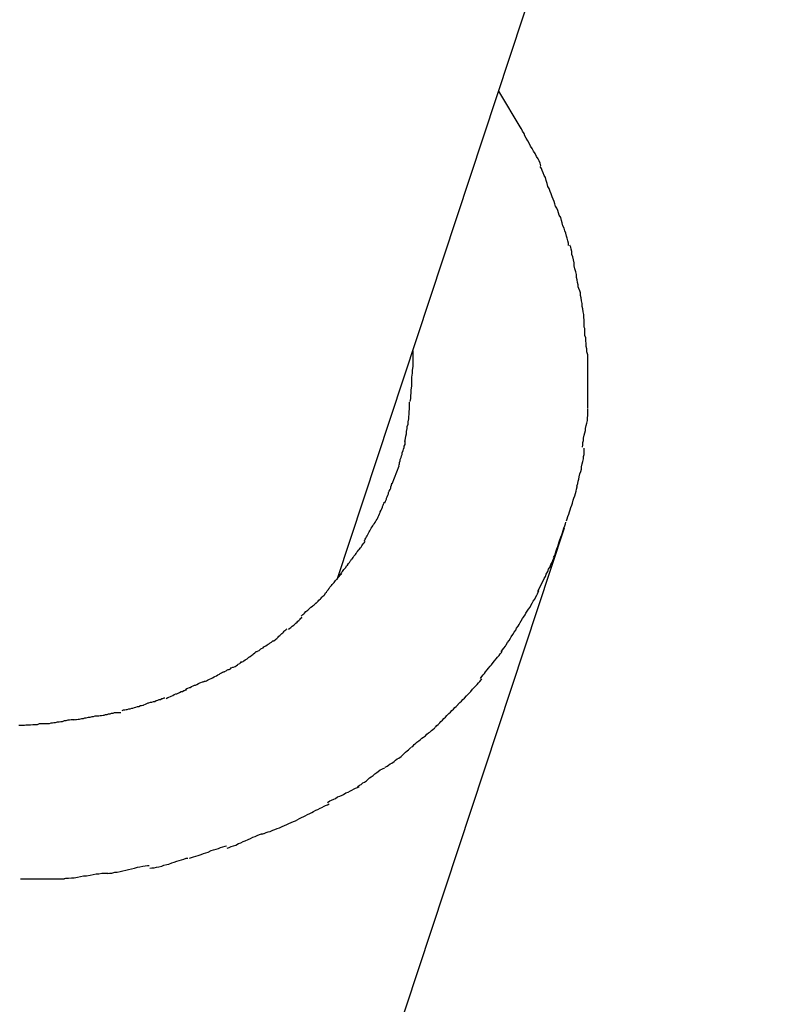
# Model space of a CAD drawing. Extents: x -25.7 to 25.7, y -44.4 to 44.4.
# Drawn here: x -24.6 to -24.3, y -10.1 to -9.7 of the extents above; entities that cross this region are included whole.
import ezdxf

# ---------------------------------------------------------------- set-up
doc = ezdxf.new("R2010")
doc.units = 0
doc.layers.get('0').update_dxf_attribs({"linetype": 'CONTINUOUS'})

msp = doc.modelspace()

# ---------------------------------------------------------------- linework, layer by layer
at = {"color": 0}
for points in [[(-24.5145, -9.9593), (-24.0187, -8.459)], [(-24.4498, -9.7636), (-24.4409, -9.7785)], [(-24.4329, -9.7935), (-24.4329, -9.7935), (-24.4332, -9.7924), (-24.4336, -9.7915), (-24.434, -9.7906), (-24.4346, -9.7897), (-24.4352, -9.7885), (-24.4358, -9.7876), (-24.4364, -9.7865), (-24.437, -9.7856), (-24.4375, -9.7844), (-24.4381, -9.7835), (-24.4387, -9.7824), (-24.4393, -9.7815), (-24.4396, -9.7805), (-24.4402, -9.7796), (-24.4406, -9.7787), (-24.4412, -9.7779)], [(-24.4329, -9.7935), (-24.4329, -9.7935), (-24.4332, -9.7924), (-24.4336, -9.7915), (-24.434, -9.7906), (-24.4346, -9.7897), (-24.4352, -9.7885), (-24.4358, -9.7876), (-24.4364, -9.7865), (-24.437, -9.7856), (-24.4375, -9.7844), (-24.4381, -9.7835), (-24.4387, -9.7824), (-24.4393, -9.7815), (-24.4396, -9.7805), (-24.4402, -9.7796), (-24.4406, -9.7787), (-24.4412, -9.7779)], [(-24.427, -9.8098), (-24.427, -9.8098), (-24.4273, -9.8087), (-24.4276, -9.8078), (-24.4279, -9.8068), (-24.4284, -9.8059), (-24.4287, -9.8047), (-24.4292, -9.8038), (-24.4295, -9.8026), (-24.4301, -9.8017), (-24.4304, -9.8005), (-24.4307, -9.7994), (-24.431, -9.7982), (-24.4316, -9.7973), (-24.4319, -9.7963), (-24.4323, -9.7954), (-24.4326, -9.7945), (-24.4332, -9.7937)], [(-24.427, -9.8098), (-24.427, -9.8098), (-24.4273, -9.8087), (-24.4276, -9.8078), (-24.4279, -9.8068), (-24.4284, -9.8059), (-24.4287, -9.8047), (-24.4292, -9.8038), (-24.4295, -9.8026), (-24.4301, -9.8017), (-24.4304, -9.8005), (-24.4307, -9.7994), (-24.431, -9.7982), (-24.4316, -9.7973), (-24.4319, -9.7963), (-24.4323, -9.7954), (-24.4326, -9.7945), (-24.4332, -9.7937)], [(-24.4218, -9.8254), (-24.4218, -9.8254), (-24.4218, -9.8244), (-24.4221, -9.8235), (-24.4223, -9.8225), (-24.4226, -9.8216), (-24.4229, -9.8204), (-24.4232, -9.8195), (-24.4235, -9.8184), (-24.424, -9.8175), (-24.4243, -9.8163), (-24.4246, -9.8154), (-24.4249, -9.8142), (-24.4255, -9.8133), (-24.4258, -9.8123), (-24.4261, -9.8114), (-24.4264, -9.8105), (-24.427, -9.8097)], [(-24.4218, -9.8254), (-24.4218, -9.8254), (-24.4218, -9.8244), (-24.4221, -9.8235), (-24.4223, -9.8225), (-24.4226, -9.8216), (-24.4229, -9.8204), (-24.4232, -9.8195), (-24.4235, -9.8184), (-24.424, -9.8175), (-24.4243, -9.8163), (-24.4246, -9.8154), (-24.4249, -9.8142), (-24.4255, -9.8133), (-24.4258, -9.8123), (-24.4261, -9.8114), (-24.4264, -9.8105), (-24.427, -9.8097)], [(-24.4179, -9.8421), (-24.4179, -9.8421), (-24.4179, -9.8411), (-24.4182, -9.8402), (-24.4183, -9.8391), (-24.4186, -9.8382), (-24.4186, -9.837), (-24.4189, -9.8359), (-24.4192, -9.8347), (-24.4195, -9.8336), (-24.4195, -9.8324), (-24.4198, -9.8312), (-24.4201, -9.83), (-24.4204, -9.829), (-24.4204, -9.8278), (-24.4207, -9.8269), (-24.4209, -9.826), (-24.4212, -9.8253)], [(-24.4179, -9.8421), (-24.4179, -9.8421), (-24.4179, -9.8411), (-24.4182, -9.8402), (-24.4183, -9.8391), (-24.4186, -9.8382), (-24.4186, -9.837), (-24.4189, -9.8359), (-24.4192, -9.8347), (-24.4195, -9.8336), (-24.4195, -9.8324), (-24.4198, -9.8312), (-24.4201, -9.83), (-24.4204, -9.829), (-24.4204, -9.8278), (-24.4207, -9.8269), (-24.4209, -9.826), (-24.4212, -9.8253)], [(-24.4155, -9.858), (-24.4155, -9.858), (-24.4155, -9.8571), (-24.4155, -9.8562), (-24.4155, -9.8552), (-24.4156, -9.8543), (-24.4156, -9.8531), (-24.4159, -9.852), (-24.416, -9.8508), (-24.4163, -9.8499), (-24.4163, -9.8487), (-24.4166, -9.8476), (-24.4167, -9.8464), (-24.417, -9.8455), (-24.417, -9.8444), (-24.4173, -9.8435), (-24.4176, -9.8426), (-24.4179, -9.8419)], [(-24.4155, -9.858), (-24.4155, -9.858), (-24.4155, -9.8571), (-24.4155, -9.8562), (-24.4155, -9.8552), (-24.4156, -9.8543), (-24.4156, -9.8531), (-24.4159, -9.852), (-24.416, -9.8508), (-24.4163, -9.8499), (-24.4163, -9.8487), (-24.4166, -9.8476), (-24.4167, -9.8464), (-24.417, -9.8455), (-24.417, -9.8444), (-24.4173, -9.8435), (-24.4176, -9.8426), (-24.4179, -9.8419)], [(-24.414, -9.8745), (-24.414, -9.8745), (-24.414, -9.8734), (-24.414, -9.8725), (-24.414, -9.8713), (-24.4141, -9.8704), (-24.4141, -9.8692), (-24.4144, -9.868), (-24.4144, -9.8668), (-24.4147, -9.8659), (-24.4147, -9.8647), (-24.4149, -9.8636), (-24.4149, -9.8624), (-24.4152, -9.8615), (-24.4152, -9.8605), (-24.4153, -9.8596), (-24.4153, -9.8587), (-24.4155, -9.8581)], [(-24.414, -9.8745), (-24.414, -9.8745), (-24.414, -9.8734), (-24.414, -9.8725), (-24.414, -9.8713), (-24.4141, -9.8704), (-24.4141, -9.8692), (-24.4144, -9.868), (-24.4144, -9.8668), (-24.4147, -9.8659), (-24.4147, -9.8647), (-24.4149, -9.8636), (-24.4149, -9.8624), (-24.4152, -9.8615), (-24.4152, -9.8605), (-24.4153, -9.8596), (-24.4153, -9.8587), (-24.4155, -9.8581)], [(-24.4852, -9.8879), (-24.4852, -9.8879), (-24.485, -9.8867), (-24.485, -9.8856), (-24.4849, -9.8844), (-24.4849, -9.8832), (-24.4846, -9.8818), (-24.4846, -9.8806), (-24.4846, -9.8793), (-24.4846, -9.8781), (-24.4843, -9.8766), (-24.4843, -9.8754), (-24.4841, -9.8739), (-24.4841, -9.8727), (-24.484, -9.8712), (-24.484, -9.87), (-24.484, -9.8688), (-24.484, -9.8676)], [(-24.4852, -9.8879), (-24.4852, -9.8879), (-24.485, -9.8867), (-24.485, -9.8856), (-24.4849, -9.8844), (-24.4849, -9.8832), (-24.4846, -9.8818), (-24.4846, -9.8806), (-24.4846, -9.8793), (-24.4846, -9.8781), (-24.4843, -9.8766), (-24.4843, -9.8754), (-24.4841, -9.8739), (-24.4841, -9.8727), (-24.484, -9.8712), (-24.484, -9.87), (-24.484, -9.8688), (-24.484, -9.8676)], [(-24.414, -9.8905), (-24.414, -9.8905), (-24.414, -9.8897), (-24.414, -9.8891), (-24.414, -9.8885), (-24.414, -9.8879), (-24.414, -9.887), (-24.414, -9.8864), (-24.414, -9.8858), (-24.414, -9.8852), (-24.414, -9.8843), (-24.414, -9.8837), (-24.414, -9.8829), (-24.414, -9.8823), (-24.414, -9.8816), (-24.414, -9.881), (-24.414, -9.8804), (-24.414, -9.8799), (-24.414, -9.8799), (-24.414, -9.8794), (-24.414, -9.8791), (-24.414, -9.8788), (-24.414, -9.8785), (-24.414, -9.878), (-24.414, -9.8777), (-24.414, -9.8774), (-24.414, -9.8771), (-24.414, -9.8766), (-24.414, -9.8763), (-24.414, -9.876), (-24.414, -9.8757), (-24.414, -9.8754), (-24.414, -9.8751), (-24.414, -9.8748), (-24.414, -9.8746)], [(-24.414, -9.8905), (-24.414, -9.8905), (-24.414, -9.8897), (-24.414, -9.8891), (-24.414, -9.8885), (-24.414, -9.8879), (-24.414, -9.887), (-24.414, -9.8864), (-24.414, -9.8858), (-24.414, -9.8852), (-24.414, -9.8843), (-24.414, -9.8837), (-24.414, -9.8829), (-24.414, -9.8823), (-24.414, -9.8816), (-24.414, -9.881), (-24.414, -9.8804), (-24.414, -9.8799), (-24.414, -9.8799), (-24.414, -9.8794), (-24.414, -9.8791), (-24.414, -9.8788), (-24.414, -9.8785), (-24.414, -9.878), (-24.414, -9.8777), (-24.414, -9.8774), (-24.414, -9.8771), (-24.414, -9.8766), (-24.414, -9.8763), (-24.414, -9.876), (-24.414, -9.8757), (-24.414, -9.8754), (-24.414, -9.8751), (-24.414, -9.8748), (-24.414, -9.8746)], [(-24.4874, -9.9039), (-24.4874, -9.9039), (-24.4871, -9.9027), (-24.487, -9.9018), (-24.4867, -9.9009), (-24.4867, -9.9), (-24.4864, -9.8988), (-24.4864, -9.8979), (-24.4861, -9.897), (-24.4861, -9.8961), (-24.4858, -9.8949), (-24.4858, -9.894), (-24.4856, -9.893), (-24.4856, -9.8921), (-24.4855, -9.8909), (-24.4855, -9.89), (-24.4855, -9.8891), (-24.4855, -9.8882)], [(-24.4874, -9.9039), (-24.4874, -9.9039), (-24.4871, -9.9027), (-24.487, -9.9018), (-24.4867, -9.9009), (-24.4867, -9.9), (-24.4864, -9.8988), (-24.4864, -9.8979), (-24.4861, -9.897), (-24.4861, -9.8961), (-24.4858, -9.8949), (-24.4858, -9.894), (-24.4856, -9.893), (-24.4856, -9.8921), (-24.4855, -9.8909), (-24.4855, -9.89), (-24.4855, -9.8891), (-24.4855, -9.8882)], [(-24.4162, -9.9062), (-24.4162, -9.9062), (-24.416, -9.9053), (-24.416, -9.9044), (-24.4158, -9.9035), (-24.4158, -9.9026), (-24.4155, -9.9014), (-24.4153, -9.9005), (-24.415, -9.8996), (-24.415, -9.8987), (-24.4147, -9.8975), (-24.4145, -9.8966), (-24.4142, -9.8955), (-24.4142, -9.8946), (-24.414, -9.8934), (-24.414, -9.8925), (-24.414, -9.8916), (-24.414, -9.8907)], [(-24.4162, -9.9062), (-24.4162, -9.9062), (-24.416, -9.9053), (-24.416, -9.9044), (-24.4158, -9.9035), (-24.4158, -9.9026), (-24.4155, -9.9014), (-24.4153, -9.9005), (-24.415, -9.8996), (-24.415, -9.8987), (-24.4147, -9.8975), (-24.4145, -9.8966), (-24.4142, -9.8955), (-24.4142, -9.8946), (-24.414, -9.8934), (-24.414, -9.8925), (-24.414, -9.8916), (-24.414, -9.8907)], [(-24.4898, -9.9135), (-24.4898, -9.9135), (-24.4895, -9.9129), (-24.4895, -9.9123), (-24.4892, -9.9117), (-24.4892, -9.9111), (-24.4889, -9.9103), (-24.4887, -9.9097), (-24.4884, -9.9091), (-24.4884, -9.9085), (-24.4881, -9.9076), (-24.4879, -9.907), (-24.4876, -9.9064), (-24.4876, -9.9058), (-24.4873, -9.9052), (-24.4873, -9.9046), (-24.4872, -9.904), (-24.4872, -9.9036)], [(-24.4898, -9.9135), (-24.4898, -9.9135), (-24.4895, -9.9129), (-24.4895, -9.9123), (-24.4892, -9.9117), (-24.4892, -9.9111), (-24.4889, -9.9103), (-24.4887, -9.9097), (-24.4884, -9.9091), (-24.4884, -9.9085), (-24.4881, -9.9076), (-24.4879, -9.907), (-24.4876, -9.9064), (-24.4876, -9.9058), (-24.4873, -9.9052), (-24.4873, -9.9046), (-24.4872, -9.904), (-24.4872, -9.9036)], [(-24.4184, -9.9218), (-24.4184, -9.9218), (-24.4181, -9.9208), (-24.4179, -9.9199), (-24.4176, -9.919), (-24.4175, -9.9181), (-24.4172, -9.9169), (-24.4169, -9.916), (-24.4166, -9.915), (-24.4166, -9.9141), (-24.4163, -9.9129), (-24.4161, -9.912), (-24.4158, -9.9109), (-24.4158, -9.91), (-24.4155, -9.9091), (-24.4155, -9.9082), (-24.4155, -9.9073), (-24.4155, -9.9066)], [(-24.4184, -9.9218), (-24.4184, -9.9218), (-24.4181, -9.9208), (-24.4179, -9.9199), (-24.4176, -9.919), (-24.4175, -9.9181), (-24.4172, -9.9169), (-24.4169, -9.916), (-24.4166, -9.915), (-24.4166, -9.9141), (-24.4163, -9.9129), (-24.4161, -9.912), (-24.4158, -9.9109), (-24.4158, -9.91), (-24.4155, -9.9091), (-24.4155, -9.9082), (-24.4155, -9.9073), (-24.4155, -9.9066)], [(-24.4924, -9.9209), (-24.4897, -9.9137)], [(-24.4954, -9.9285), (-24.4954, -9.9285), (-24.4951, -9.9279), (-24.495, -9.9276), (-24.4947, -9.927), (-24.4947, -9.9267), (-24.4944, -9.9261), (-24.4942, -9.9255), (-24.4939, -9.9249), (-24.4939, -9.9244), (-24.4936, -9.9238), (-24.4933, -9.9232), (-24.493, -9.9226), (-24.493, -9.9221), (-24.4927, -9.9215), (-24.4927, -9.9212), (-24.4926, -9.9209), (-24.4926, -9.9206)], [(-24.4954, -9.9285), (-24.4954, -9.9285), (-24.4951, -9.9279), (-24.495, -9.9276), (-24.4947, -9.927), (-24.4947, -9.9267), (-24.4944, -9.9261), (-24.4942, -9.9255), (-24.4939, -9.9249), (-24.4939, -9.9244), (-24.4936, -9.9238), (-24.4933, -9.9232), (-24.493, -9.9226), (-24.493, -9.9221), (-24.4927, -9.9215), (-24.4927, -9.9212), (-24.4926, -9.9209), (-24.4926, -9.9206)], [(-24.4226, -9.9358), (-24.4226, -9.9358), (-24.4223, -9.9349), (-24.422, -9.934), (-24.4217, -9.9331), (-24.4214, -9.9322), (-24.4211, -9.9313), (-24.4208, -9.9304), (-24.4205, -9.9295), (-24.4202, -9.9286), (-24.4199, -9.9275), (-24.4196, -9.9266), (-24.4193, -9.9257), (-24.419, -9.9248), (-24.4187, -9.9239), (-24.4186, -9.923), (-24.4183, -9.9221), (-24.4183, -9.9214)], [(-24.4226, -9.9358), (-24.4226, -9.9358), (-24.4223, -9.9349), (-24.422, -9.934), (-24.4217, -9.9331), (-24.4214, -9.9322), (-24.4211, -9.9313), (-24.4208, -9.9304), (-24.4205, -9.9295), (-24.4202, -9.9286), (-24.4199, -9.9275), (-24.4196, -9.9266), (-24.4193, -9.9257), (-24.419, -9.9248), (-24.4187, -9.9239), (-24.4186, -9.923), (-24.4183, -9.9221), (-24.4183, -9.9214)], [(-24.4991, -9.9362), (-24.4991, -9.9362), (-24.4988, -9.9356), (-24.4985, -9.9351), (-24.4982, -9.9345), (-24.4981, -9.9342), (-24.4978, -9.9336), (-24.4975, -9.933), (-24.4972, -9.9324), (-24.4972, -9.9321), (-24.4969, -9.9315), (-24.4966, -9.9309), (-24.4963, -9.9303), (-24.4963, -9.93), (-24.496, -9.9294), (-24.4959, -9.929), (-24.4956, -9.9285), (-24.4956, -9.9282)], [(-24.4991, -9.9362), (-24.4991, -9.9362), (-24.4988, -9.9356), (-24.4985, -9.9351), (-24.4982, -9.9345), (-24.4981, -9.9342), (-24.4978, -9.9336), (-24.4975, -9.933), (-24.4972, -9.9324), (-24.4972, -9.9321), (-24.4969, -9.9315), (-24.4966, -9.9309), (-24.4963, -9.9303), (-24.4963, -9.93), (-24.496, -9.9294), (-24.4959, -9.929), (-24.4956, -9.9285), (-24.4956, -9.9282)], [(-24.5036, -9.9437), (-24.5036, -9.9437), (-24.5033, -9.9431), (-24.503, -9.9427), (-24.5027, -9.9421), (-24.5025, -9.9418), (-24.5022, -9.9412), (-24.5019, -9.9407), (-24.5016, -9.9401), (-24.5014, -9.9398), (-24.5011, -9.9392), (-24.5008, -9.9387), (-24.5005, -9.9381), (-24.5002, -9.9378), (-24.4999, -9.9372), (-24.4996, -9.9369), (-24.4993, -9.9364), (-24.4993, -9.9361)], [(-24.5036, -9.9437), (-24.5036, -9.9437), (-24.5033, -9.9431), (-24.503, -9.9427), (-24.5027, -9.9421), (-24.5025, -9.9418), (-24.5022, -9.9412), (-24.5019, -9.9407), (-24.5016, -9.9401), (-24.5014, -9.9398), (-24.5011, -9.9392), (-24.5008, -9.9387), (-24.5005, -9.9381), (-24.5002, -9.9378), (-24.4999, -9.9372), (-24.4996, -9.9369), (-24.4993, -9.9364), (-24.4993, -9.9361)], [(-24.6146, -10.5173), (-24.4234, -9.9385)], [(-24.4278, -9.9505), (-24.4278, -9.9505), (-24.4273, -9.9496), (-24.427, -9.9487), (-24.4267, -9.9478), (-24.4264, -9.9469), (-24.4261, -9.946), (-24.4258, -9.9451), (-24.4255, -9.9442), (-24.4252, -9.9433), (-24.4248, -9.9423), (-24.4245, -9.9414), (-24.4242, -9.9405), (-24.4239, -9.9396), (-24.4236, -9.9387), (-24.4233, -9.9378), (-24.423, -9.9369), (-24.4228, -9.9363)], [(-24.4278, -9.9505), (-24.4278, -9.9505), (-24.4273, -9.9496), (-24.427, -9.9487), (-24.4267, -9.9478), (-24.4264, -9.9469), (-24.4261, -9.946), (-24.4258, -9.9451), (-24.4255, -9.9442), (-24.4252, -9.9433), (-24.4248, -9.9423), (-24.4245, -9.9414), (-24.4242, -9.9405), (-24.4239, -9.9396), (-24.4236, -9.9387), (-24.4233, -9.9378), (-24.423, -9.9369), (-24.4228, -9.9363)], [(-24.5081, -9.9505), (-24.5081, -9.9505), (-24.5078, -9.9499), (-24.5075, -9.9496), (-24.5072, -9.9492), (-24.5069, -9.9489), (-24.5066, -9.9483), (-24.5063, -9.948), (-24.506, -9.9475), (-24.5057, -9.9472), (-24.5052, -9.9466), (-24.5049, -9.9463), (-24.5046, -9.9457), (-24.5043, -9.9454), (-24.504, -9.9448), (-24.5037, -9.9445), (-24.5034, -9.9442), (-24.5033, -9.9439)], [(-24.5081, -9.9505), (-24.5081, -9.9505), (-24.5078, -9.9499), (-24.5075, -9.9496), (-24.5072, -9.9492), (-24.5069, -9.9489), (-24.5066, -9.9483), (-24.5063, -9.948), (-24.506, -9.9475), (-24.5057, -9.9472), (-24.5052, -9.9466), (-24.5049, -9.9463), (-24.5046, -9.9457), (-24.5043, -9.9454), (-24.504, -9.9448), (-24.5037, -9.9445), (-24.5034, -9.9442), (-24.5033, -9.9439)], [(-24.513, -9.957), (-24.513, -9.957), (-24.5127, -9.9564), (-24.5124, -9.9561), (-24.5121, -9.9556), (-24.5118, -9.9553), (-24.5113, -9.9547), (-24.511, -9.9544), (-24.5107, -9.9538), (-24.5104, -9.9535), (-24.5099, -9.9529), (-24.5096, -9.9525), (-24.5093, -9.9519), (-24.509, -9.9516), (-24.5087, -9.9511), (-24.5084, -9.9508), (-24.5081, -9.9505), (-24.508, -9.9502)], [(-24.513, -9.957), (-24.513, -9.957), (-24.5127, -9.9564), (-24.5124, -9.9561), (-24.5121, -9.9556), (-24.5118, -9.9553), (-24.5113, -9.9547), (-24.511, -9.9544), (-24.5107, -9.9538), (-24.5104, -9.9535), (-24.5099, -9.9529), (-24.5096, -9.9525), (-24.5093, -9.9519), (-24.509, -9.9516), (-24.5087, -9.9511), (-24.5084, -9.9508), (-24.5081, -9.9505), (-24.508, -9.9502)], [(-24.4341, -9.9639), (-24.4341, -9.9639), (-24.4336, -9.963), (-24.4333, -9.9623), (-24.4328, -9.9614), (-24.4325, -9.9607), (-24.4319, -9.9598), (-24.4316, -9.9589), (-24.431, -9.958), (-24.4307, -9.9571), (-24.4301, -9.956), (-24.4298, -9.9551), (-24.4292, -9.9542), (-24.4289, -9.9533), (-24.4284, -9.9524), (-24.4281, -9.9517), (-24.4278, -9.951), (-24.4276, -9.9504)], [(-24.4341, -9.9639), (-24.4341, -9.9639), (-24.4336, -9.963), (-24.4333, -9.9623), (-24.4328, -9.9614), (-24.4325, -9.9607), (-24.4319, -9.9598), (-24.4316, -9.9589), (-24.431, -9.958), (-24.4307, -9.9571), (-24.4301, -9.956), (-24.4298, -9.9551), (-24.4292, -9.9542), (-24.4289, -9.9533), (-24.4284, -9.9524), (-24.4281, -9.9517), (-24.4278, -9.951), (-24.4276, -9.9504)], [(-24.5177, -9.9628), (-24.5177, -9.9628), (-24.5174, -9.9623), (-24.5171, -9.962), (-24.5168, -9.9616), (-24.5165, -9.9613), (-24.516, -9.9607), (-24.5157, -9.9604), (-24.5154, -9.96), (-24.5151, -9.9597), (-24.5146, -9.9591), (-24.5143, -9.9588), (-24.514, -9.9583), (-24.5137, -9.958), (-24.5134, -9.9576), (-24.5131, -9.9573), (-24.5128, -9.957), (-24.5126, -9.9567)], [(-24.5177, -9.9628), (-24.5177, -9.9628), (-24.5174, -9.9623), (-24.5171, -9.962), (-24.5168, -9.9616), (-24.5165, -9.9613), (-24.516, -9.9607), (-24.5157, -9.9604), (-24.5154, -9.96), (-24.5151, -9.9597), (-24.5146, -9.9591), (-24.5143, -9.9588), (-24.514, -9.9583), (-24.5137, -9.958), (-24.5134, -9.9576), (-24.5131, -9.9573), (-24.5128, -9.957), (-24.5126, -9.9567)], [(-24.5231, -9.9689), (-24.5231, -9.9689), (-24.5227, -9.9685), (-24.5224, -9.9682), (-24.5221, -9.9679), (-24.5218, -9.9676), (-24.5212, -9.967), (-24.5209, -9.9667), (-24.5206, -9.9664), (-24.5203, -9.9661), (-24.5197, -9.9655), (-24.5194, -9.9652), (-24.5191, -9.9646), (-24.5188, -9.9643), (-24.5185, -9.9638), (-24.5182, -9.9635), (-24.5179, -9.9632), (-24.5178, -9.9629)], [(-24.5231, -9.9689), (-24.5231, -9.9689), (-24.5227, -9.9685), (-24.5224, -9.9682), (-24.5221, -9.9679), (-24.5218, -9.9676), (-24.5212, -9.967), (-24.5209, -9.9667), (-24.5206, -9.9664), (-24.5203, -9.9661), (-24.5197, -9.9655), (-24.5194, -9.9652), (-24.5191, -9.9646), (-24.5188, -9.9643), (-24.5185, -9.9638), (-24.5182, -9.9635), (-24.5179, -9.9632), (-24.5178, -9.9629)], [(-24.4408, -9.9758), (-24.4408, -9.9758), (-24.4402, -9.9749), (-24.4398, -9.9743), (-24.4392, -9.9734), (-24.4389, -9.9728), (-24.4383, -9.9719), (-24.4378, -9.9712), (-24.4372, -9.9703), (-24.4369, -9.9697), (-24.4363, -9.9688), (-24.4359, -9.968), (-24.4353, -9.9671), (-24.435, -9.9665), (-24.4345, -9.9656), (-24.4342, -9.965), (-24.4339, -9.9643), (-24.4337, -9.9637)], [(-24.4408, -9.9758), (-24.4408, -9.9758), (-24.4402, -9.9749), (-24.4398, -9.9743), (-24.4392, -9.9734), (-24.4389, -9.9728), (-24.4383, -9.9719), (-24.4378, -9.9712), (-24.4372, -9.9703), (-24.4369, -9.9697), (-24.4363, -9.9688), (-24.4359, -9.968), (-24.4353, -9.9671), (-24.435, -9.9665), (-24.4345, -9.9656), (-24.4342, -9.965), (-24.4339, -9.9643), (-24.4337, -9.9637)], [(-24.5289, -9.974), (-24.5289, -9.974), (-24.5285, -9.9736), (-24.5282, -9.9733), (-24.5279, -9.973), (-24.5276, -9.9727), (-24.527, -9.9721), (-24.5267, -9.9718), (-24.5262, -9.9715), (-24.5259, -9.9712), (-24.5253, -9.9706), (-24.525, -9.9703), (-24.5244, -9.97), (-24.5241, -9.9697), (-24.5237, -9.9694), (-24.5234, -9.9691), (-24.5231, -9.9688), (-24.5229, -9.9686)], [(-24.5289, -9.974), (-24.5289, -9.974), (-24.5285, -9.9736), (-24.5282, -9.9733), (-24.5279, -9.973), (-24.5276, -9.9727), (-24.527, -9.9721), (-24.5267, -9.9718), (-24.5262, -9.9715), (-24.5259, -9.9712), (-24.5253, -9.9706), (-24.525, -9.9703), (-24.5244, -9.97), (-24.5241, -9.9697), (-24.5237, -9.9694), (-24.5234, -9.9691), (-24.5231, -9.9688), (-24.5229, -9.9686)], [(-24.534, -9.9791), (-24.534, -9.9791), (-24.5334, -9.9788), (-24.5331, -9.9785), (-24.5328, -9.9782), (-24.5325, -9.9779), (-24.5319, -9.9776), (-24.5316, -9.9773), (-24.5313, -9.977), (-24.531, -9.9767), (-24.5305, -9.9763), (-24.5302, -9.976), (-24.5299, -9.9757), (-24.5296, -9.9754), (-24.5293, -9.9751), (-24.529, -9.9748), (-24.5287, -9.9745), (-24.5286, -9.9744)], [(-24.534, -9.9791), (-24.534, -9.9791), (-24.5334, -9.9788), (-24.5331, -9.9785), (-24.5328, -9.9782), (-24.5325, -9.9779), (-24.5319, -9.9776), (-24.5316, -9.9773), (-24.5313, -9.977), (-24.531, -9.9767), (-24.5305, -9.9763), (-24.5302, -9.976), (-24.5299, -9.9757), (-24.5296, -9.9754), (-24.5293, -9.9751), (-24.529, -9.9748), (-24.5287, -9.9745), (-24.5286, -9.9744)], [(-24.5399, -9.9839), (-24.5399, -9.9839), (-24.5393, -9.9835), (-24.539, -9.9832), (-24.5387, -9.9829), (-24.5384, -9.9826), (-24.5381, -9.9823), (-24.5378, -9.982), (-24.5375, -9.9817), (-24.5372, -9.9814), (-24.5366, -9.9809), (-24.5363, -9.9806), (-24.536, -9.9803), (-24.5357, -9.98), (-24.5354, -9.9797), (-24.5351, -9.9794), (-24.5348, -9.9791), (-24.5345, -9.979)], [(-24.5399, -9.9839), (-24.5399, -9.9839), (-24.5393, -9.9835), (-24.539, -9.9832), (-24.5387, -9.9829), (-24.5384, -9.9826), (-24.5381, -9.9823), (-24.5378, -9.982), (-24.5375, -9.9817), (-24.5372, -9.9814), (-24.5366, -9.9809), (-24.5363, -9.9806), (-24.536, -9.9803), (-24.5357, -9.98), (-24.5354, -9.9797), (-24.5351, -9.9794), (-24.5348, -9.9791), (-24.5345, -9.979)], [(-24.4488, -9.9882), (-24.4488, -9.9882), (-24.4482, -9.9874), (-24.4477, -9.9868), (-24.4471, -9.986), (-24.4468, -9.9854), (-24.4462, -9.9845), (-24.4456, -9.9837), (-24.445, -9.9828), (-24.4447, -9.9822), (-24.4441, -9.9813), (-24.4435, -9.9804), (-24.4429, -9.9795), (-24.4426, -9.9788), (-24.442, -9.9779), (-24.4416, -9.9773), (-24.4411, -9.9765), (-24.4408, -9.9759)], [(-24.4488, -9.9882), (-24.4488, -9.9882), (-24.4482, -9.9874), (-24.4477, -9.9868), (-24.4471, -9.986), (-24.4468, -9.9854), (-24.4462, -9.9845), (-24.4456, -9.9837), (-24.445, -9.9828), (-24.4447, -9.9822), (-24.4441, -9.9813), (-24.4435, -9.9804), (-24.4429, -9.9795), (-24.4426, -9.9788), (-24.442, -9.9779), (-24.4416, -9.9773), (-24.4411, -9.9765), (-24.4408, -9.9759)], [(-24.5464, -9.988), (-24.5464, -9.988), (-24.5458, -9.9877), (-24.5455, -9.9874), (-24.5451, -9.9871), (-24.5448, -9.9869), (-24.5442, -9.9866), (-24.5439, -9.9863), (-24.5434, -9.986), (-24.5431, -9.9858), (-24.5425, -9.9855), (-24.5422, -9.9852), (-24.5416, -9.9849), (-24.5413, -9.9847), (-24.5408, -9.9844), (-24.5405, -9.9841), (-24.5402, -9.9838), (-24.5399, -9.9838)], [(-24.5464, -9.988), (-24.5464, -9.988), (-24.5458, -9.9877), (-24.5455, -9.9874), (-24.5451, -9.9871), (-24.5448, -9.9869), (-24.5442, -9.9866), (-24.5439, -9.9863), (-24.5434, -9.986), (-24.5431, -9.9858), (-24.5425, -9.9855), (-24.5422, -9.9852), (-24.5416, -9.9849), (-24.5413, -9.9847), (-24.5408, -9.9844), (-24.5405, -9.9841), (-24.5402, -9.9838), (-24.5399, -9.9838)], [(-24.5528, -9.9924), (-24.5528, -9.9924), (-24.5522, -9.9921), (-24.5519, -9.9918), (-24.5514, -9.9915), (-24.5511, -9.9913), (-24.5505, -9.991), (-24.5502, -9.9907), (-24.5499, -9.9904), (-24.5496, -9.9902), (-24.549, -9.9899), (-24.5487, -9.9896), (-24.5483, -9.9893), (-24.548, -9.989), (-24.5475, -9.9887), (-24.5472, -9.9884), (-24.5469, -9.9881), (-24.5466, -9.9881)], [(-24.5528, -9.9924), (-24.5528, -9.9924), (-24.5522, -9.9921), (-24.5519, -9.9918), (-24.5514, -9.9915), (-24.5511, -9.9913), (-24.5505, -9.991), (-24.5502, -9.9907), (-24.5499, -9.9904), (-24.5496, -9.9902), (-24.549, -9.9899), (-24.5487, -9.9896), (-24.5483, -9.9893), (-24.548, -9.989), (-24.5475, -9.9887), (-24.5472, -9.9884), (-24.5469, -9.9881), (-24.5466, -9.9881)], [(-24.4571, -9.9989), (-24.4571, -9.9989), (-24.4565, -9.9981), (-24.456, -9.9975), (-24.4554, -9.9969), (-24.455, -9.9963), (-24.4544, -9.9954), (-24.4538, -9.9948), (-24.4532, -9.994), (-24.4526, -9.9934), (-24.452, -9.9925), (-24.4514, -9.9919), (-24.4508, -9.991), (-24.4502, -9.9904), (-24.4496, -9.9897), (-24.4492, -9.9891), (-24.4487, -9.9885), (-24.4484, -9.988)], [(-24.4571, -9.9989), (-24.4571, -9.9989), (-24.4565, -9.9981), (-24.456, -9.9975), (-24.4554, -9.9969), (-24.455, -9.9963), (-24.4544, -9.9954), (-24.4538, -9.9948), (-24.4532, -9.994), (-24.4526, -9.9934), (-24.452, -9.9925), (-24.4514, -9.9919), (-24.4508, -9.991), (-24.4502, -9.9904), (-24.4496, -9.9897), (-24.4492, -9.9891), (-24.4487, -9.9885), (-24.4484, -9.988)], [(-24.5596, -9.9961), (-24.5596, -9.9961), (-24.559, -9.9958), (-24.5587, -9.9956), (-24.5581, -9.9953), (-24.5578, -9.9953), (-24.5572, -9.995), (-24.5569, -9.9947), (-24.5563, -9.9944), (-24.556, -9.9944), (-24.5554, -9.9941), (-24.555, -9.9938), (-24.5544, -9.9935), (-24.5541, -9.9932), (-24.5535, -9.9929), (-24.5532, -9.9926), (-24.5529, -9.9923), (-24.5526, -9.9923)], [(-24.5596, -9.9961), (-24.5596, -9.9961), (-24.559, -9.9958), (-24.5587, -9.9956), (-24.5581, -9.9953), (-24.5578, -9.9953), (-24.5572, -9.995), (-24.5569, -9.9947), (-24.5563, -9.9944), (-24.556, -9.9944), (-24.5554, -9.9941), (-24.555, -9.9938), (-24.5544, -9.9935), (-24.5541, -9.9932), (-24.5535, -9.9929), (-24.5532, -9.9926), (-24.5529, -9.9923), (-24.5526, -9.9923)], [(-24.5675, -10.0001), (-24.5675, -10.0001), (-24.5669, -9.9998), (-24.5665, -9.9996), (-24.5659, -9.9993), (-24.5656, -9.9992), (-24.565, -9.9989), (-24.5644, -9.9986), (-24.5638, -9.9983), (-24.5635, -9.9981), (-24.5629, -9.9978), (-24.5623, -9.9975), (-24.5617, -9.9972), (-24.5614, -9.9969), (-24.5608, -9.9966), (-24.5605, -9.9964), (-24.56, -9.9962), (-24.5597, -9.9962)], [(-24.5675, -10.0001), (-24.5675, -10.0001), (-24.5669, -9.9998), (-24.5665, -9.9996), (-24.5659, -9.9993), (-24.5656, -9.9992), (-24.565, -9.9989), (-24.5644, -9.9986), (-24.5638, -9.9983), (-24.5635, -9.9981), (-24.5629, -9.9978), (-24.5623, -9.9975), (-24.5617, -9.9972), (-24.5614, -9.9969), (-24.5608, -9.9966), (-24.5605, -9.9964), (-24.56, -9.9962), (-24.5597, -9.9962)], [(-24.4661, -10.0094), (-24.4661, -10.0094), (-24.4653, -10.0086), (-24.4647, -10.008), (-24.4641, -10.0074), (-24.4635, -10.0068), (-24.4627, -10.0059), (-24.4621, -10.0053), (-24.4615, -10.0047), (-24.4609, -10.0041), (-24.4602, -10.0032), (-24.4596, -10.0026), (-24.459, -10.002), (-24.4584, -10.0014), (-24.4578, -10.0007), (-24.4573, -10.0001), (-24.4568, -9.9995), (-24.4565, -9.999)], [(-24.4661, -10.0094), (-24.4661, -10.0094), (-24.4653, -10.0086), (-24.4647, -10.008), (-24.4641, -10.0074), (-24.4635, -10.0068), (-24.4627, -10.0059), (-24.4621, -10.0053), (-24.4615, -10.0047), (-24.4609, -10.0041), (-24.4602, -10.0032), (-24.4596, -10.0026), (-24.459, -10.002), (-24.4584, -10.0014), (-24.4578, -10.0007), (-24.4573, -10.0001), (-24.4568, -9.9995), (-24.4565, -9.999)], [(-24.5753, -10.0033), (-24.5753, -10.0033), (-24.5747, -10.003), (-24.5743, -10.0028), (-24.5737, -10.0025), (-24.5734, -10.0025), (-24.5728, -10.0022), (-24.5722, -10.0019), (-24.5716, -10.0016), (-24.5713, -10.0016), (-24.5707, -10.0013), (-24.5701, -10.001), (-24.5695, -10.0007), (-24.5691, -10.0006), (-24.5685, -10.0003), (-24.5682, -10.0002), (-24.5677, -10), (-24.5674, -10)], [(-24.5753, -10.0033), (-24.5753, -10.0033), (-24.5747, -10.003), (-24.5743, -10.0028), (-24.5737, -10.0025), (-24.5734, -10.0025), (-24.5728, -10.0022), (-24.5722, -10.0019), (-24.5716, -10.0016), (-24.5713, -10.0016), (-24.5707, -10.0013), (-24.5701, -10.001), (-24.5695, -10.0007), (-24.5691, -10.0006), (-24.5685, -10.0003), (-24.5682, -10.0002), (-24.5677, -10), (-24.5674, -10)], [(-24.5919, -10.0095), (-24.5919, -10.0095), (-24.5913, -10.0092), (-24.5908, -10.009), (-24.5902, -10.0087), (-24.5899, -10.0087), (-24.5893, -10.0084), (-24.5887, -10.0084), (-24.5881, -10.0081), (-24.5876, -10.0081), (-24.587, -10.0078), (-24.5864, -10.0076), (-24.5858, -10.0073), (-24.5853, -10.0073), (-24.5847, -10.007), (-24.5843, -10.007), (-24.5838, -10.0067), (-24.5835, -10.0067)], [(-24.5919, -10.0095), (-24.5919, -10.0095), (-24.5913, -10.0092), (-24.5908, -10.009), (-24.5902, -10.0087), (-24.5899, -10.0087), (-24.5893, -10.0084), (-24.5887, -10.0084), (-24.5881, -10.0081), (-24.5876, -10.0081), (-24.587, -10.0078), (-24.5864, -10.0076), (-24.5858, -10.0073), (-24.5853, -10.0073), (-24.5847, -10.007), (-24.5843, -10.007), (-24.5838, -10.0067), (-24.5835, -10.0067)], [(-24.583, -10.0069), (-24.583, -10.0069), (-24.5824, -10.0066), (-24.5819, -10.0064), (-24.5813, -10.0061), (-24.581, -10.006), (-24.5804, -10.0057), (-24.5798, -10.0054), (-24.5792, -10.0051), (-24.5788, -10.0051), (-24.5782, -10.0048), (-24.5776, -10.0045), (-24.577, -10.0042), (-24.5765, -10.0041), (-24.5759, -10.0038), (-24.5756, -10.0037), (-24.5751, -10.0035), (-24.5748, -10.0035)], [(-24.583, -10.0069), (-24.583, -10.0069), (-24.5824, -10.0066), (-24.5819, -10.0064), (-24.5813, -10.0061), (-24.581, -10.006), (-24.5804, -10.0057), (-24.5798, -10.0054), (-24.5792, -10.0051), (-24.5788, -10.0051), (-24.5782, -10.0048), (-24.5776, -10.0045), (-24.577, -10.0042), (-24.5765, -10.0041), (-24.5759, -10.0038), (-24.5756, -10.0037), (-24.5751, -10.0035), (-24.5748, -10.0035)], [(-24.6007, -10.0117), (-24.6007, -10.0117), (-24.6001, -10.0115), (-24.5996, -10.0115), (-24.599, -10.0114), (-24.5986, -10.0114), (-24.598, -10.0111), (-24.5974, -10.0111), (-24.5968, -10.0108), (-24.5963, -10.0108), (-24.5957, -10.0105), (-24.5951, -10.0104), (-24.5945, -10.0101), (-24.5939, -10.0101), (-24.5933, -10.0098), (-24.5929, -10.0098), (-24.5924, -10.0096), (-24.5921, -10.0096)], [(-24.6007, -10.0117), (-24.6007, -10.0117), (-24.6001, -10.0115), (-24.5996, -10.0115), (-24.599, -10.0114), (-24.5986, -10.0114), (-24.598, -10.0111), (-24.5974, -10.0111), (-24.5968, -10.0108), (-24.5963, -10.0108), (-24.5957, -10.0105), (-24.5951, -10.0104), (-24.5945, -10.0101), (-24.5939, -10.0101), (-24.5933, -10.0098), (-24.5929, -10.0098), (-24.5924, -10.0096), (-24.5921, -10.0096)], [(-24.4751, -10.0184), (-24.4751, -10.0184), (-24.4745, -10.0178), (-24.474, -10.0173), (-24.4734, -10.0167), (-24.4729, -10.0162), (-24.4723, -10.0156), (-24.4717, -10.015), (-24.4711, -10.0144), (-24.4705, -10.0138), (-24.4697, -10.013), (-24.4691, -10.0124), (-24.4685, -10.0118), (-24.4679, -10.0112), (-24.4673, -10.0106), (-24.4668, -10.0101), (-24.4663, -10.0096), (-24.466, -10.0093)], [(-24.4751, -10.0184), (-24.4751, -10.0184), (-24.4745, -10.0178), (-24.474, -10.0173), (-24.4734, -10.0167), (-24.4729, -10.0162), (-24.4723, -10.0156), (-24.4717, -10.015), (-24.4711, -10.0144), (-24.4705, -10.0138), (-24.4697, -10.013), (-24.4691, -10.0124), (-24.4685, -10.0118), (-24.4679, -10.0112), (-24.4673, -10.0106), (-24.4668, -10.0101), (-24.4663, -10.0096), (-24.466, -10.0093)], [(-24.62, -10.0155), (-24.62, -10.0155), (-24.6194, -10.0153), (-24.6189, -10.0153), (-24.6183, -10.0152), (-24.6177, -10.0152), (-24.6168, -10.0149), (-24.6162, -10.0149), (-24.6156, -10.0147), (-24.615, -10.0147), (-24.6141, -10.0144), (-24.6135, -10.0144), (-24.6127, -10.0141), (-24.6121, -10.0141), (-24.6115, -10.0139), (-24.6109, -10.0139), (-24.6104, -10.0139), (-24.6101, -10.0139)], [(-24.62, -10.0155), (-24.62, -10.0155), (-24.6194, -10.0153), (-24.6189, -10.0153), (-24.6183, -10.0152), (-24.6177, -10.0152), (-24.6168, -10.0149), (-24.6162, -10.0149), (-24.6156, -10.0147), (-24.615, -10.0147), (-24.6141, -10.0144), (-24.6135, -10.0144), (-24.6127, -10.0141), (-24.6121, -10.0141), (-24.6115, -10.0139), (-24.6109, -10.0139), (-24.6104, -10.0139), (-24.6101, -10.0139)], [(-24.61, -10.0139), (-24.61, -10.0139), (-24.6094, -10.0137), (-24.6089, -10.0137), (-24.6083, -10.0136), (-24.6079, -10.0136), (-24.6073, -10.0133), (-24.6067, -10.0133), (-24.6061, -10.0131), (-24.6055, -10.0131), (-24.6049, -10.0128), (-24.6043, -10.0128), (-24.6037, -10.0126), (-24.6031, -10.0126), (-24.6025, -10.0125), (-24.602, -10.0125), (-24.6015, -10.0125), (-24.6012, -10.0125)], [(-24.61, -10.0139), (-24.61, -10.0139), (-24.6094, -10.0137), (-24.6089, -10.0137), (-24.6083, -10.0136), (-24.6079, -10.0136), (-24.6073, -10.0133), (-24.6067, -10.0133), (-24.6061, -10.0131), (-24.6055, -10.0131), (-24.6049, -10.0128), (-24.6043, -10.0128), (-24.6037, -10.0126), (-24.6031, -10.0126), (-24.6025, -10.0125), (-24.602, -10.0125), (-24.6015, -10.0125), (-24.6012, -10.0125)], [(-24.642, -10.0177), (-24.6417, -10.0177), (-24.6411, -10.0177), (-24.6407, -10.0177), (-24.6401, -10.0177), (-24.6398, -10.0177)], [(-24.642, -10.0177), (-24.6417, -10.0177), (-24.6411, -10.0177), (-24.6407, -10.0177), (-24.6401, -10.0177), (-24.6398, -10.0177)], [(-24.6401, -10.0177), (-24.6401, -10.0177), (-24.6393, -10.0175), (-24.6387, -10.0175), (-24.638, -10.0175), (-24.6374, -10.0175), (-24.6365, -10.0173), (-24.6359, -10.0173), (-24.6352, -10.0173), (-24.6346, -10.0173), (-24.6337, -10.017), (-24.6331, -10.017), (-24.6325, -10.017), (-24.6319, -10.017), (-24.6313, -10.017), (-24.6307, -10.017), (-24.6301, -10.017), (-24.6298, -10.017)], [(-24.6401, -10.0177), (-24.6401, -10.0177), (-24.6393, -10.0175), (-24.6387, -10.0175), (-24.638, -10.0175), (-24.6374, -10.0175), (-24.6365, -10.0173), (-24.6359, -10.0173), (-24.6352, -10.0173), (-24.6346, -10.0173), (-24.6337, -10.017), (-24.6331, -10.017), (-24.6325, -10.017), (-24.6319, -10.017), (-24.6313, -10.017), (-24.6307, -10.017), (-24.6301, -10.017), (-24.6298, -10.017)], [(-24.6297, -10.0169), (-24.6297, -10.0169), (-24.6291, -10.0167), (-24.6286, -10.0167), (-24.628, -10.0166), (-24.6274, -10.0166), (-24.6265, -10.0163), (-24.6259, -10.0163), (-24.6252, -10.0161), (-24.6246, -10.0161), (-24.6237, -10.0158), (-24.6231, -10.0158), (-24.6223, -10.0155), (-24.6217, -10.0155), (-24.6211, -10.0154), (-24.6205, -10.0154), (-24.62, -10.0154), (-24.6197, -10.0154)], [(-24.6297, -10.0169), (-24.6297, -10.0169), (-24.6291, -10.0167), (-24.6286, -10.0167), (-24.628, -10.0166), (-24.6274, -10.0166), (-24.6265, -10.0163), (-24.6259, -10.0163), (-24.6252, -10.0161), (-24.6246, -10.0161), (-24.6237, -10.0158), (-24.6231, -10.0158), (-24.6223, -10.0155), (-24.6217, -10.0155), (-24.6211, -10.0154), (-24.6205, -10.0154), (-24.62, -10.0154), (-24.6197, -10.0154)], [(-24.4847, -10.0265), (-24.4847, -10.0265), (-24.4841, -10.0259), (-24.4836, -10.0254), (-24.483, -10.0248), (-24.4825, -10.0245), (-24.4817, -10.0239), (-24.4811, -10.0234), (-24.4805, -10.0228), (-24.4799, -10.0225), (-24.4791, -10.0219), (-24.4785, -10.0213), (-24.4779, -10.0207), (-24.4773, -10.0204), (-24.4767, -10.0198), (-24.4761, -10.0194), (-24.4755, -10.0189), (-24.4752, -10.0186)], [(-24.4847, -10.0265), (-24.4847, -10.0265), (-24.4841, -10.0259), (-24.4836, -10.0254), (-24.483, -10.0248), (-24.4825, -10.0245), (-24.4817, -10.0239), (-24.4811, -10.0234), (-24.4805, -10.0228), (-24.4799, -10.0225), (-24.4791, -10.0219), (-24.4785, -10.0213), (-24.4779, -10.0207), (-24.4773, -10.0204), (-24.4767, -10.0198), (-24.4761, -10.0194), (-24.4755, -10.0189), (-24.4752, -10.0186)], [(-24.4953, -10.0345), (-24.4953, -10.0345), (-24.4945, -10.034), (-24.4939, -10.0337), (-24.4932, -10.0331), (-24.4926, -10.0328), (-24.4917, -10.0322), (-24.4911, -10.0317), (-24.4904, -10.0311), (-24.4898, -10.0308), (-24.4889, -10.0302), (-24.4883, -10.0296), (-24.4877, -10.029), (-24.4871, -10.0285), (-24.4865, -10.0279), (-24.4859, -10.0275), (-24.4853, -10.0269), (-24.485, -10.0266)], [(-24.4953, -10.0345), (-24.4953, -10.0345), (-24.4945, -10.034), (-24.4939, -10.0337), (-24.4932, -10.0331), (-24.4926, -10.0328), (-24.4917, -10.0322), (-24.4911, -10.0317), (-24.4904, -10.0311), (-24.4898, -10.0308), (-24.4889, -10.0302), (-24.4883, -10.0296), (-24.4877, -10.029), (-24.4871, -10.0285), (-24.4865, -10.0279), (-24.4859, -10.0275), (-24.4853, -10.0269), (-24.485, -10.0266)], [(-24.5064, -10.0423), (-24.5064, -10.0423), (-24.5055, -10.0417), (-24.5049, -10.0414), (-24.5042, -10.0408), (-24.5036, -10.0405), (-24.5027, -10.0399), (-24.5021, -10.0393), (-24.5015, -10.0387), (-24.5009, -10.0384), (-24.5, -10.0378), (-24.4994, -10.0372), (-24.4986, -10.0366), (-24.498, -10.0362), (-24.4972, -10.0356), (-24.4966, -10.0353), (-24.496, -10.035), (-24.4954, -10.0347)], [(-24.5064, -10.0423), (-24.5064, -10.0423), (-24.5055, -10.0417), (-24.5049, -10.0414), (-24.5042, -10.0408), (-24.5036, -10.0405), (-24.5027, -10.0399), (-24.5021, -10.0393), (-24.5015, -10.0387), (-24.5009, -10.0384), (-24.5, -10.0378), (-24.4994, -10.0372), (-24.4986, -10.0366), (-24.498, -10.0362), (-24.4972, -10.0356), (-24.4966, -10.0353), (-24.496, -10.035), (-24.4954, -10.0347)], [(-24.5183, -10.0486), (-24.5183, -10.0486), (-24.5174, -10.048), (-24.5167, -10.0477), (-24.5158, -10.0473), (-24.5152, -10.047), (-24.5143, -10.0464), (-24.5134, -10.0461), (-24.5125, -10.0457), (-24.5119, -10.0454), (-24.511, -10.0448), (-24.5101, -10.0445), (-24.5092, -10.044), (-24.5086, -10.0437), (-24.5077, -10.0432), (-24.5071, -10.0429), (-24.5063, -10.0426), (-24.5057, -10.0423)], [(-24.5183, -10.0486), (-24.5183, -10.0486), (-24.5174, -10.048), (-24.5167, -10.0477), (-24.5158, -10.0473), (-24.5152, -10.047), (-24.5143, -10.0464), (-24.5134, -10.0461), (-24.5125, -10.0457), (-24.5119, -10.0454), (-24.511, -10.0448), (-24.5101, -10.0445), (-24.5092, -10.044), (-24.5086, -10.0437), (-24.5077, -10.0432), (-24.5071, -10.0429), (-24.5063, -10.0426), (-24.5057, -10.0423)], [(-24.5305, -10.0556), (-24.5305, -10.0556), (-24.5296, -10.055), (-24.5288, -10.0547), (-24.5279, -10.0543), (-24.5273, -10.054), (-24.5264, -10.0534), (-24.5255, -10.0531), (-24.5246, -10.0526), (-24.524, -10.0523), (-24.5231, -10.0517), (-24.5222, -10.0514), (-24.5213, -10.0509), (-24.5206, -10.0506), (-24.5197, -10.0501), (-24.5191, -10.0498), (-24.5183, -10.0495), (-24.5177, -10.0492)], [(-24.5305, -10.0556), (-24.5305, -10.0556), (-24.5296, -10.055), (-24.5288, -10.0547), (-24.5279, -10.0543), (-24.5273, -10.054), (-24.5264, -10.0534), (-24.5255, -10.0531), (-24.5246, -10.0526), (-24.524, -10.0523), (-24.5231, -10.0517), (-24.5222, -10.0514), (-24.5213, -10.0509), (-24.5206, -10.0506), (-24.5197, -10.0501), (-24.5191, -10.0498), (-24.5183, -10.0495), (-24.5177, -10.0492)], [(-24.5447, -10.0613), (-24.5447, -10.0613), (-24.5438, -10.061), (-24.543, -10.0607), (-24.5421, -10.0604), (-24.5414, -10.0602), (-24.5403, -10.0597), (-24.5394, -10.0594), (-24.5385, -10.0591), (-24.5376, -10.0588), (-24.5365, -10.0582), (-24.5356, -10.0579), (-24.5347, -10.0574), (-24.5338, -10.0571), (-24.5329, -10.0566), (-24.532, -10.0563), (-24.5312, -10.056), (-24.5306, -10.0557)], [(-24.5447, -10.0613), (-24.5447, -10.0613), (-24.5438, -10.061), (-24.543, -10.0607), (-24.5421, -10.0604), (-24.5414, -10.0602), (-24.5403, -10.0597), (-24.5394, -10.0594), (-24.5385, -10.0591), (-24.5376, -10.0588), (-24.5365, -10.0582), (-24.5356, -10.0579), (-24.5347, -10.0574), (-24.5338, -10.0571), (-24.5329, -10.0566), (-24.532, -10.0563), (-24.5312, -10.056), (-24.5306, -10.0557)], [(-24.5586, -10.0669), (-24.5586, -10.0669), (-24.5577, -10.0666), (-24.5569, -10.0663), (-24.556, -10.066), (-24.5551, -10.0657), (-24.554, -10.0651), (-24.5531, -10.0648), (-24.5522, -10.0643), (-24.5513, -10.064), (-24.5501, -10.0634), (-24.5492, -10.0631), (-24.5483, -10.0625), (-24.5474, -10.0622), (-24.5465, -10.0618), (-24.5456, -10.0615), (-24.5448, -10.0612), (-24.5442, -10.0611)], [(-24.5586, -10.0669), (-24.5586, -10.0669), (-24.5577, -10.0666), (-24.5569, -10.0663), (-24.556, -10.066), (-24.5551, -10.0657), (-24.554, -10.0651), (-24.5531, -10.0648), (-24.5522, -10.0643), (-24.5513, -10.064), (-24.5501, -10.0634), (-24.5492, -10.0631), (-24.5483, -10.0625), (-24.5474, -10.0622), (-24.5465, -10.0618), (-24.5456, -10.0615), (-24.5448, -10.0612), (-24.5442, -10.0611)], [(-24.5737, -10.071), (-24.5737, -10.071), (-24.5728, -10.0707), (-24.572, -10.0704), (-24.5711, -10.0701), (-24.5702, -10.0699), (-24.569, -10.0694), (-24.5681, -10.0691), (-24.5671, -10.0688), (-24.5662, -10.0685), (-24.565, -10.0679), (-24.5641, -10.0676), (-24.563, -10.0673), (-24.5621, -10.067), (-24.5612, -10.0667), (-24.5603, -10.0664), (-24.5594, -10.0661), (-24.5588, -10.066)], [(-24.5737, -10.071), (-24.5737, -10.071), (-24.5728, -10.0707), (-24.572, -10.0704), (-24.5711, -10.0701), (-24.5702, -10.0699), (-24.569, -10.0694), (-24.5681, -10.0691), (-24.5671, -10.0688), (-24.5662, -10.0685), (-24.565, -10.0679), (-24.5641, -10.0676), (-24.563, -10.0673), (-24.5621, -10.067), (-24.5612, -10.0667), (-24.5603, -10.0664), (-24.5594, -10.0661), (-24.5588, -10.066)], [(-24.6067, -10.0771), (-24.6067, -10.0771), (-24.6057, -10.0769), (-24.6048, -10.0769), (-24.6036, -10.0766), (-24.6027, -10.0766), (-24.6015, -10.0763), (-24.6004, -10.076), (-24.5992, -10.0757), (-24.5981, -10.0755), (-24.5969, -10.0752), (-24.5957, -10.0749), (-24.5945, -10.0746), (-24.5935, -10.0744), (-24.5923, -10.0741), (-24.5914, -10.074), (-24.5905, -10.0739), (-24.5898, -10.0739)], [(-24.6067, -10.0771), (-24.6067, -10.0771), (-24.6057, -10.0769), (-24.6048, -10.0769), (-24.6036, -10.0766), (-24.6027, -10.0766), (-24.6015, -10.0763), (-24.6004, -10.076), (-24.5992, -10.0757), (-24.5981, -10.0755), (-24.5969, -10.0752), (-24.5957, -10.0749), (-24.5945, -10.0746), (-24.5935, -10.0744), (-24.5923, -10.0741), (-24.5914, -10.074), (-24.5905, -10.0739), (-24.5898, -10.0739)], [(-24.5896, -10.075), (-24.5896, -10.075), (-24.5887, -10.0748), (-24.5878, -10.0748), (-24.5869, -10.0745), (-24.586, -10.0744), (-24.5848, -10.0741), (-24.5839, -10.0738), (-24.5828, -10.0735), (-24.5819, -10.0733), (-24.5807, -10.0728), (-24.5798, -10.0725), (-24.5787, -10.0722), (-24.5778, -10.0719), (-24.5768, -10.0716), (-24.5759, -10.0713), (-24.575, -10.071), (-24.5743, -10.0709)], [(-24.5896, -10.075), (-24.5896, -10.075), (-24.5887, -10.0748), (-24.5878, -10.0748), (-24.5869, -10.0745), (-24.586, -10.0744), (-24.5848, -10.0741), (-24.5839, -10.0738), (-24.5828, -10.0735), (-24.5819, -10.0733), (-24.5807, -10.0728), (-24.5798, -10.0725), (-24.5787, -10.0722), (-24.5778, -10.0719), (-24.5768, -10.0716), (-24.5759, -10.0713), (-24.575, -10.071), (-24.5743, -10.0709)], [(-24.6245, -10.0792), (-24.6245, -10.0792), (-24.6233, -10.079), (-24.6222, -10.079), (-24.621, -10.0788), (-24.6199, -10.0788), (-24.6185, -10.0785), (-24.6173, -10.0783), (-24.6161, -10.078), (-24.6149, -10.078), (-24.6135, -10.0777), (-24.6123, -10.0775), (-24.6111, -10.0772), (-24.61, -10.0772), (-24.6088, -10.077), (-24.6078, -10.077), (-24.6069, -10.077), (-24.6062, -10.077)], [(-24.6245, -10.0792), (-24.6245, -10.0792), (-24.6233, -10.079), (-24.6222, -10.079), (-24.621, -10.0788), (-24.6199, -10.0788), (-24.6185, -10.0785), (-24.6173, -10.0783), (-24.6161, -10.078), (-24.6149, -10.078), (-24.6135, -10.0777), (-24.6123, -10.0775), (-24.6111, -10.0772), (-24.61, -10.0772), (-24.6088, -10.077), (-24.6078, -10.077), (-24.6069, -10.077), (-24.6062, -10.077)], [(-24.6414, -10.0792), (-24.6414, -10.0792), (-24.6414, -10.0792), (-24.6414, -10.0792), (-24.6414, -10.0792), (-24.6414, -10.0792), (-24.6414, -10.0792), (-24.6414, -10.0792), (-24.6414, -10.0792), (-24.6414, -10.0792), (-24.6414, -10.0792), (-24.6414, -10.0792), (-24.6414, -10.0792), (-24.6414, -10.0792), (-24.6414, -10.0792), (-24.6414, -10.0792), (-24.6414, -10.0792), (-24.6414, -10.0792), (-24.6414, -10.0792), (-24.6402, -10.0792), (-24.6391, -10.0792), (-24.6379, -10.0792), (-24.6369, -10.0792), (-24.6357, -10.0792), (-24.6345, -10.0792), (-24.6333, -10.0792), (-24.6324, -10.0792), (-24.6312, -10.0792), (-24.63, -10.0792), (-24.6288, -10.0792), (-24.6279, -10.0792), (-24.6267, -10.0792), (-24.6257, -10.0792), (-24.6246, -10.0792), (-24.6237, -10.0792)], [(-24.6414, -10.0792), (-24.6414, -10.0792), (-24.6414, -10.0792), (-24.6414, -10.0792), (-24.6414, -10.0792), (-24.6414, -10.0792), (-24.6414, -10.0792), (-24.6414, -10.0792), (-24.6414, -10.0792), (-24.6414, -10.0792), (-24.6414, -10.0792), (-24.6414, -10.0792), (-24.6414, -10.0792), (-24.6414, -10.0792), (-24.6414, -10.0792), (-24.6414, -10.0792), (-24.6414, -10.0792), (-24.6414, -10.0792), (-24.6414, -10.0792), (-24.6402, -10.0792), (-24.6391, -10.0792), (-24.6379, -10.0792), (-24.6369, -10.0792), (-24.6357, -10.0792), (-24.6345, -10.0792), (-24.6333, -10.0792), (-24.6324, -10.0792), (-24.6312, -10.0792), (-24.63, -10.0792), (-24.6288, -10.0792), (-24.6279, -10.0792), (-24.6267, -10.0792), (-24.6257, -10.0792), (-24.6246, -10.0792), (-24.6237, -10.0792)]]:
    msp.add_lwpolyline(points, dxfattribs=at)

doc.saveas('drawing.dxf')
